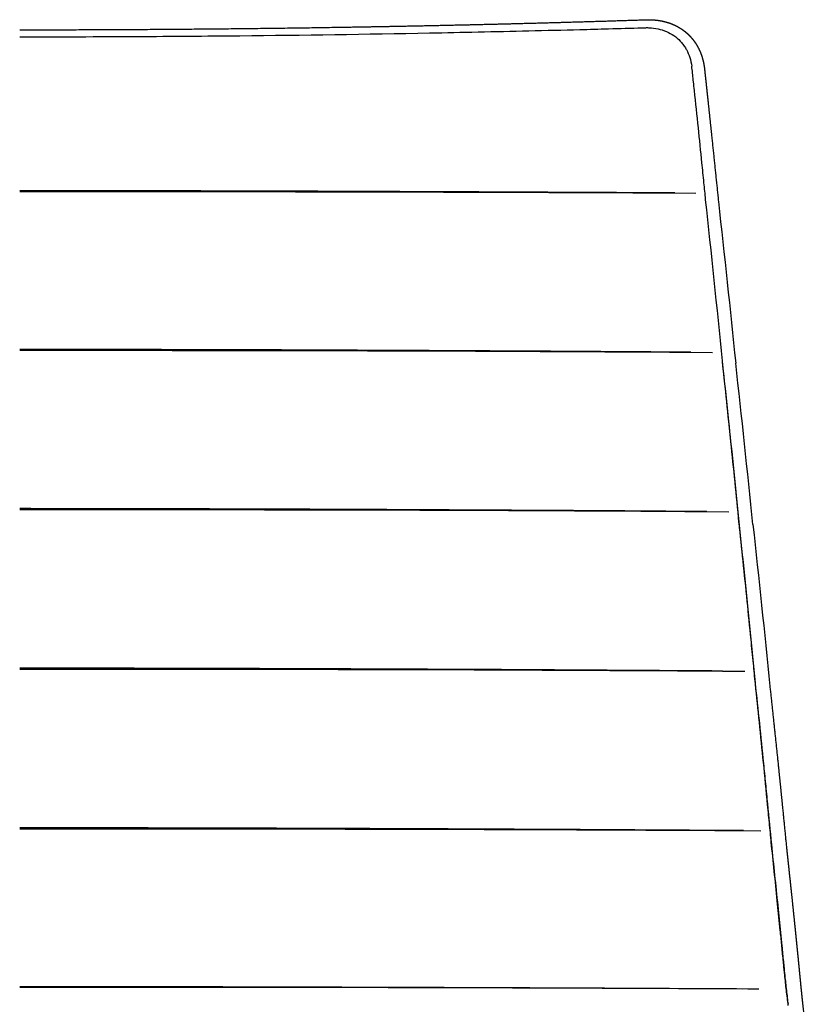
# Model space of a CAD drawing. Units: millimetres. Extents: x 0 to 1478, y 510 to 2582.
# Drawn here: x 1196 to 1435, y 2281 to 2582 of the extents above; entities that cross this region are included whole.
import ezdxf

# ---------------------------------------------------------------- set-up
doc = ezdxf.new("R2010")
doc.units = ezdxf.units.MM
doc.header["$MEASUREMENT"] = 0
doc.layers.add('Predeterminado$Asiento', color=7, linetype='Continuous', true_color=0x000000)
doc.layers.add('Predeterminado$Asiento termopolimero', color=1, linetype='Continuous', true_color=0xff0000)

msp = doc.modelspace()

# ---------------------------------------------------------------- linework, layer by layer
at = {"layer": 'Predeterminado$Asiento', "color": 1}
for points, knots in [([(1395.87, 2528.71), (1364.11, 2528.89), (1331.98, 2529.05), (1265.12, 2529.3), (1230.37, 2529.39), (1195.61, 2529.41)], [-0.9684562, -0.9684562, -0.9684562, -0.9684562, -0.5000962, -0.5000962, -0.0000001, -0.0000001, -0.0000001, -0.0000001]), ([(1400.76, 2480.03), (1368.2, 2480.26), (1335.27, 2480.46), (1266.78, 2480.76), (1231.2, 2480.86), (1195.61, 2480.88)], [-0.9684726, -0.9684726, -0.9684726, -0.9684726, -0.5000126, -0.5000126, 0, 0, 0, 0]), ([(1405.6, 2431.32), (1372.28, 2431.56), (1338.58, 2431.77), (1268.48, 2432.08), (1232.04, 2432.18), (1195.61, 2432.21)], [-0.968464, -0.968464, -0.968464, -0.968464, -0.5000383, -0.5000383, -0.0000001, -0.0000001, -0.0000001, -0.0000001]), ([(1410.38, 2382.57), (1376.33, 2382.81), (1341.88, 2383.01), (1270.17, 2383.32), (1232.89, 2383.42), (1195.61, 2383.44)], [-0.9684407, -0.9684407, -0.9684407, -0.9684407, -0.5000976, -0.5000976, -0.0000001, -0.0000001, -0.0000001, -0.0000001]), ([(1416.86, 2333.78), (1381.52, 2334.01), (1345.73, 2334.21), (1271.84, 2334.51), (1233.73, 2334.61), (1195.61, 2334.64)], [-0.9763053, -0.9763053, -0.9763053, -0.9763053, -0.500046, -0.500046, -0.0000001, -0.0000001, -0.0000001, -0.0000001]), ([(1416.37, 2285.36), (1382.01, 2285.55), (1347.23, 2285.71), (1273.54, 2285.96), (1234.57, 2286.04), (1195.61, 2286.06)], [0.0473887, 0.0473887, 0.0473887, 0.0473887, 0.5000242, 0.5000242, 1, 1, 1, 1]), ([(1421.54, 2285.33), (1385.09, 2285.54), (1348.51, 2285.68), (1273.21, 2285.85), (1234.48, 2285.88), (1195.61, 2285.86)], [0.0243687, 0.0243687, 0.0243687, 0.0243687, 0.5000639, 0.5000639, 1, 1, 1, 1])]:
    msp.add_open_spline(points, degree=3, knots=knots, dxfattribs=at)
for points in [[(1195.61, 2529.15), (1265.01, 2529.19), (1333.9, 2529.07), (1402.28, 2528.67)], [(1195.61, 2480.61), (1266.71, 2480.65), (1337.28, 2480.49), (1407.33, 2479.98)], [(1195.61, 2431.94), (1268.39, 2431.98), (1340.62, 2431.8), (1412.32, 2431.27)], [(1195.61, 2383.16), (1270.04, 2383.21), (1343.92, 2383.04), (1417.25, 2382.52)], [(1195.61, 2334.33), (1271.68, 2334.38), (1347.18, 2334.23), (1422.13, 2333.75)]]:
    msp.add_open_spline(points, degree=3, dxfattribs=at)
at = {"layer": 'Predeterminado$Asiento termopolimero'}
for centre, radius, start, end in [((1195.51, 9258.97), 6682.51, 270.000825, 270.308913), ((1195.59, 9244.74), 6668.28, 270.308905, 270.57835), ((1196.55, 9168.84), 6592.38, 270.576688, 271.08068), ((1206.03, 8657.28), 6080.72, 271.082218, 271.221787), ((1203.68, 8815.5), 6238.95, 271.212457, 271.498095), ((1241.73, 7357.11), 4780.07, 271.49913, 271.60419), ((1252.42, 6983.27), 4406.07, 271.60136, 271.73535), ((-3187.9, 2025.24), 4620.44, 5.6163, 6.23018), ((-3679.51, 1909.31), 5125.45, 5.8009, 6.35572)]:
    msp.add_arc(centre, radius, start, end, dxfattribs=at)
for points, weights, degree, knots in [([(1195.61, 2578.61), (1219.66, 2578.61), (1243.71, 2578.8), (1267.69, 2578.98), (1291.67, 2579.36), (1303.62, 2579.55), (1315.57, 2579.79), (1327.47, 2580.03), (1339.37, 2580.31), (1351.22, 2580.6), (1363.07, 2580.94), (1374.85, 2581.27), (1386.63, 2581.66)], [1, 0.999992358692, 1, 0.999992111014, 1, 0.999997865383, 1, 0.999997760798, 1, 0.99999769291, 1, 0.999997151362, 1], 2, [0, 0, 0, 48.100114, 48.100114, 96.070427, 96.070427, 119.965499, 119.965499, 143.777197, 143.777197, 167.48834, 167.48834, 191.058171, 191.058171, 191.058171]), ([(1386.65, 2581.66), (1386.77, 2581.67), (1386.89, 2581.67), (1387.01, 2581.67), (1387.12, 2581.68), (1387.24, 2581.68), (1387.36, 2581.68), (1387.48, 2581.68), (1387.59, 2581.68), (1387.71, 2581.68), (1387.84, 2581.69), (1387.96, 2581.69), (1388.09, 2581.68), (1388.34, 2581.68), (1388.59, 2581.68), (1388.85, 2581.66), (1389.1, 2581.65), (1389.35, 2581.64), (1389.61, 2581.61), (1390.62, 2581.53), (1391.63, 2581.36), (1392.62, 2581.12), (1393.59, 2580.88), (1394.54, 2580.56), (1395.45, 2580.16), (1395.49, 2580.14), (1395.53, 2580.13), (1395.57, 2580.11), (1396.06, 2579.89), (1396.54, 2579.65), (1397, 2579.38), (1397.47, 2579.11), (1397.93, 2578.81), (1398.37, 2578.49), (1398.82, 2578.16), (1399.25, 2577.81), (1399.66, 2577.44), (1400.08, 2577.06), (1400.47, 2576.66), (1400.84, 2576.23), (1401.21, 2575.81), (1401.56, 2575.36), (1401.89, 2574.9), (1402.22, 2574.43), (1402.52, 2573.94), (1402.8, 2573.44), (1403.08, 2572.93), (1403.33, 2572.42), (1403.56, 2571.88), (1403.78, 2571.35), (1403.98, 2570.81), (1404.15, 2570.25), (1404.5, 2569.15), (1404.73, 2568.02), (1404.87, 2566.88)], [1, 1, 1, 1, 1, 1, 1, 1, 1, 1, 0.999984454882, 0.999984454882, 1, 0.999879367261, 0.999879367261, 1, 0.999874832918, 0.999874832918, 1, 0.997906143763, 0.997906143763, 1, 0.997568500839, 0.997568500839, 1, 1, 1, 1, 0.999165519352, 0.999165519352, 1, 0.999030492442, 0.999030492442, 1, 0.998962807253, 0.998962807253, 1, 0.998989627982, 0.998989627982, 1, 0.999029250315, 0.999029250315, 1, 0.999046062743, 0.999046062743, 1, 0.99910352914, 0.99910352914, 1, 0.999187753984, 0.999187753984, 1, 0.997128355664, 0.997128355664, 1], 3, [0.001122, 0.001122, 0.001122, 0.001122, 0.358215, 0.358215, 0.358215, 0.713517, 0.713517, 0.713517, 1.074599, 1.074599, 1.074599, 1.446665, 1.446665, 1.446665, 2.208146, 2.208146, 2.208146, 2.969626, 2.969626, 2.969626, 6.026823, 6.026823, 6.026823, 9.019835, 9.019835, 9.019835, 9.152581, 9.152581, 9.152581, 10.755572, 10.755572, 10.755572, 12.394014, 12.394014, 12.394014, 14.06169, 14.06169, 14.06169, 15.74561, 15.74561, 15.74561, 17.446157, 17.446157, 17.446157, 19.165014, 19.165014, 19.165014, 20.895821, 20.895821, 20.895821, 22.631243, 22.631243, 22.631243, 26.087032, 26.087032, 26.087032, 26.087032]), ([(1404.87, 2566.85), (1404.9, 2566.62), (1404.92, 2566.39), (1404.95, 2566.15), (1404.97, 2565.93), (1404.99, 2565.72), (1405.02, 2565.5), (1405.04, 2565.29), (1405.06, 2565.08), (1405.08, 2564.88), (1405.11, 2564.66), (1405.13, 2564.45), (1405.15, 2564.24), (1405.18, 2564.03), (1405.2, 2563.82), (1405.22, 2563.6), (1405.24, 2563.39), (1405.27, 2563.18), (1405.29, 2562.97), (1405.31, 2562.76), (1405.34, 2562.54), (1405.36, 2562.33), (1405.38, 2562.12), (1405.4, 2561.91), (1405.43, 2561.7), (1405.52, 2560.85), (1405.61, 2560), (1405.7, 2559.15), (1405.79, 2558.3), (1405.88, 2557.46), (1405.97, 2556.61), (1406.33, 2553.22), (1406.69, 2549.83), (1407.05, 2546.44), (1407.76, 2539.66), (1408.46, 2532.87), (1409.16, 2526.09)], [1, 1, 1, 1, 1, 1, 1, 1, 1, 1, 1, 1, 1, 1, 1, 1, 1, 1, 1, 1, 1, 1, 1, 1, 1, 1, 1, 1, 1, 1, 1, 0.999999868281, 0.999999868281, 1, 0.999999204518, 0.999999204518, 1], 3, [0, 0, 0, 0, 0.729682, 0.729682, 0.729682, 1.400228, 1.400228, 1.400228, 2.044811, 2.044811, 2.044811, 2.696639, 2.696639, 2.696639, 3.359837, 3.359837, 3.359837, 4.018261, 4.018261, 4.018261, 4.67473, 4.67473, 4.67473, 5.332519, 5.332519, 5.332519, 7.96263, 7.96263, 7.96263, 10.589552, 10.589552, 10.589552, 20.817312, 20.817312, 20.817312, 41.272298, 41.272298, 41.272298, 41.272298]), ([(1424.87, 2377.93), (1425.54, 2371.76), (1426.19, 2365.59), (1426.85, 2359.42), (1427.49, 2353.24), (1427.8, 2350.15), (1428.12, 2347.06), (1428.43, 2343.96), (1428.74, 2340.87), (1429.36, 2334.69), (1429.96, 2328.52)], [1, 0.999999112648, 1, 0.999999066024, 1, 0.99999975422, 1, 0.99999973141, 1, 0.999998765779, 1], 2, [0, 0, 0, 12.411009, 12.411009, 24.832537, 24.832537, 31.04717, 31.04717, 37.264215, 37.264215, 49.678882, 49.678882, 49.678882]), ([(1429.97, 2328.49), (1430.08, 2327.43), (1430.19, 2326.37), (1430.31, 2325.32), (1430.42, 2324.26), (1430.53, 2323.2), (1430.65, 2322.14), (1430.76, 2321.08), (1430.87, 2320.02), (1430.99, 2318.96), (1431.1, 2317.9), (1431.22, 2316.84), (1431.33, 2315.78), (1431.56, 2313.66), (1431.78, 2311.54), (1432, 2309.41), (1432.22, 2307.29), (1432.43, 2305.17), (1432.65, 2303.05), (1432.7, 2302.52), (1432.75, 2301.99), (1432.81, 2301.46), (1432.86, 2300.93), (1432.92, 2300.4), (1432.97, 2299.87), (1433.02, 2299.34), (1433.08, 2298.81), (1433.13, 2298.27), (1433.18, 2297.74), (1433.24, 2297.21), (1433.29, 2296.68), (1433.4, 2295.62), (1433.5, 2294.56), (1433.61, 2293.49), (1433.66, 2292.97), (1433.71, 2292.44), (1433.76, 2291.91), (1433.81, 2291.38), (1433.86, 2290.86), (1433.91, 2290.33), (1433.96, 2289.81), (1434.02, 2289.28), (1434.07, 2288.76), (1434.12, 2288.24), (1434.17, 2287.72), (1434.22, 2287.21), (1434.32, 2286.18), (1434.42, 2285.16), (1434.53, 2284.14), (1434.63, 2283.14), (1434.74, 2282.14), (1434.85, 2281.15), (1434.96, 2280.19), (1435.07, 2279.23), (1435.4, 2276.07)], [1, 1, 1, 1, 1, 1, 1, 1, 1, 1, 1, 1, 1, 0.999999102815, 0.999999102815, 1, 0.999999430879, 0.999999430879, 1, 1, 1, 1, 1, 1, 1, 1, 1, 1, 1, 1, 1, 0.999999610163, 0.999999610163, 1, 1, 1, 1, 1, 1, 1, 1, 1, 1, 1, 1, 1, 0.999998172241, 0.999998172241, 1, 0.999996198948, 0.999996198948, 1, 0.999993216592, 0.999993216592, 1], 3, [0.000001, 0.000001, 0.000001, 0.000001, 3.27635, 3.27635, 3.27635, 6.552515, 6.552515, 6.552515, 9.828483, 9.828483, 9.828483, 13.104366, 13.104366, 13.104366, 19.502709, 19.502709, 19.502709, 25.90079, 25.90079, 25.90079, 27.539542, 27.539542, 27.539542, 29.178039, 29.178039, 29.178039, 30.817184, 30.817184, 30.817184, 32.457595, 32.457595, 32.457595, 35.658861, 35.658861, 35.658861, 37.292102, 37.292102, 37.292102, 38.919978, 38.919978, 38.919978, 40.541218, 40.541218, 40.541218, 42.155883, 42.155883, 42.155883, 45.236867, 45.236867, 45.236867, 48.248338, 48.248338, 48.248338, 51.134121, 51.134121, 51.134121, 51.134121])]:
    msp.add_rational_spline(points, weights, degree=degree, knots=knots, dxfattribs=at)
for points, knots in [([(1385.84, 2579.21), (1386.18, 2579.22), (1386.56, 2579.23), (1387.09, 2579.25), (1387.7, 2579.25), (1389.17, 2579.19), (1391.36, 2578.81), (1393.89, 2577.89), (1396.12, 2576.52), (1397.68, 2575.01), (1398.71, 2573.65), (1399.62, 2572.17), (1400.5, 2570.12), (1400.88, 2568.36), (1401.01, 2567.46)], [0, 0, 0, 0, 1.016383, 1.134571, 1.594468, 2.823639, 5.564987, 8.224184, 10.859083, 13.383589, 14.685311, 15.976259, 18.614021, 21.34177, 21.34177, 21.34177, 21.34177]), ([(1405.25, 2526.72), (1405.08, 2528.42), (1404.71, 2532.16), (1403.97, 2539.46), (1403, 2548.88), (1402.13, 2557.12), (1401.47, 2563.24), (1401.21, 2565.62), (1401.04, 2567.22), (1401.02, 2567.37), (1401.01, 2567.46)], [0, 0, 0, 0, 5.12329, 11.268197, 22.016315, 33.536331, 36.119536, 40.495476, 40.694494, 40.959302, 40.959302, 40.959302, 40.959302]), ([(1415.44, 2428.02), (1414.64, 2436.25), (1413.82, 2444.47), (1412.55, 2456.78), (1412.13, 2460.88), (1411.26, 2469.09), (1410.82, 2473.19), (1410.38, 2477.29)], [0.0015058, 0.0015058, 0.0015058, 0.0015058, 0.5003367, 0.5003367, 0.7500927, 0.7500927, 1, 1, 1, 1]), ([(1420.44, 2378.67), (1420.25, 2380.73), (1419.81, 2385.25), (1418.98, 2393.68), (1417.94, 2404.16), (1416.71, 2416.06), (1415.86, 2424.06), (1415.45, 2427.96)], [0, 0, 0, 0, 6.197639, 13.631011, 25.399966, 37.782797, 49.537445, 49.537445, 49.537445, 49.537445]), ([(1425.39, 2329.28), (1425.2, 2331.34), (1424.8, 2335.45), (1423.98, 2343.89), (1422.95, 2354.38), (1421.7, 2366.71), (1420.86, 2374.72), (1420.45, 2378.61)], [0, 0, 0, 0, 6.204678, 12.405359, 25.427374, 37.820414, 49.581705, 49.581705, 49.581705, 49.581705]), ([(1425.43, 2329.58), (1425.04, 2333.7), (1424.44, 2339.88), (1423.63, 2348.12), (1422.81, 2356.34), (1421.76, 2366.6), (1420.91, 2374.8), (1420.47, 2378.9)], [-50.601765, -50.601765, -50.601765, -50.601765, -37.951323, -31.626103, -25.300882, -12.650441, 0, 0, 0, 0]), ([(1430.5, 2280.34), (1430.4, 2281.1), (1430.21, 2282.63), (1429.84, 2285.74), (1429.47, 2289.13), (1429.16, 2292.21), (1428.85, 2295.32), (1428.51, 2298.82), (1427.94, 2304.54), (1426.93, 2314.62), (1426.03, 2323.26), (1425.4, 2329.22)], [0, 0, 0, 0, 2.290512, 4.637994, 9.382034, 12.532848, 13.925811, 18.73829, 23.088169, 31.161616, 49.143461, 49.143461, 49.143461, 49.143461]), ([(1430.54, 2280.69), (1430.45, 2281.36), (1430.28, 2282.77), (1429.94, 2285.69), (1429.59, 2288.91), (1429.29, 2291.86), (1428.99, 2294.89), (1428.65, 2298.3), (1428.08, 2304), (1427.03, 2314.35), (1426.09, 2323.34), (1425.43, 2329.58)], [0, 0, 0, 0, 2.034805, 4.264331, 8.82646, 11.756268, 13.148566, 17.949572, 22.051373, 30.327208, 49.160467, 49.160467, 49.160467, 49.160467])]:
    msp.add_open_spline(points, degree=3, knots=knots, dxfattribs=at)
for points in [[(1409.16, 2526.08), (1410.97, 2509.66), (1412.74, 2493.2), (1414.43, 2476.71)], [(1415.46, 2428.17), (1413.86, 2444.58), (1412.17, 2460.95), (1410.4, 2477.29)], [(1420.47, 2378.9), (1418.89, 2395.37), (1417.23, 2411.79), (1415.46, 2428.17)], [(1419.69, 2427.33), (1421.51, 2410.84), (1423.21, 2394.51), (1424.87, 2377.94)]]:
    msp.add_open_spline(points, degree=3, dxfattribs=at)

doc.saveas('drawing.dxf')
